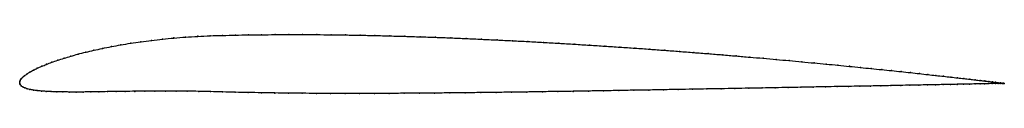
# Model space of a CAD drawing. Units: metres. Extents: x 0 to 1, y -0.01 to 0.05.
import ezdxf

# ---------------------------------------------------------------- set-up
doc = ezdxf.new("R2010")
doc.units = ezdxf.units.M

msp = doc.modelspace()

# ---------------------------------------------------------------- linework, layer by layer
at = {"color": 1}
msp.add_open_spline([(1, -0.0014), (1.0001, -0.0014), (0.9996, -0.0014), (0.9979, -0.0012), (0.9962, -0.0009), (0.994, -0.0007), (0.9913, -0.0004), (0.9881, 0), (0.9845, 0.0005), (0.9803, 0.0009), (0.9757, 0.0015), (0.9707, 0.0021), (0.9651, 0.0027), (0.9591, 0.0034), (0.9527, 0.0042), (0.9458, 0.0049), (0.9385, 0.0058), (0.9307, 0.0066), (0.9225, 0.0075), (0.9139, 0.0085), (0.9049, 0.0095), (0.8955, 0.0105), (0.8857, 0.0115), (0.8755, 0.0126), (0.865, 0.0136), (0.854, 0.0147), (0.8428, 0.0159), (0.8312, 0.017), (0.8193, 0.0182), (0.807, 0.0193), (0.7945, 0.0205), (0.7816, 0.0217), (0.7685, 0.0229), (0.7551, 0.0241), (0.7415, 0.0252), (0.7276, 0.0264), (0.7135, 0.0276), (0.6992, 0.0288), (0.6847, 0.0299), (0.67, 0.0311), (0.6551, 0.0322), (0.6401, 0.0333), (0.625, 0.0344), (0.6097, 0.0354), (0.5943, 0.0364), (0.5788, 0.0374), (0.5633, 0.0384), (0.5476, 0.0393), (0.532, 0.0402), (0.5162, 0.0411), (0.5005, 0.0419), (0.4848, 0.0427), (0.4691, 0.0434), (0.4534, 0.0441), (0.4378, 0.0448), (0.4222, 0.0454), (0.4067, 0.0459), (0.3913, 0.0464), (0.376, 0.0468), (0.3608, 0.0472), (0.3458, 0.0475), (0.3309, 0.0478), (0.3162, 0.048), (0.3016, 0.0481), (0.2873, 0.0482), (0.2731, 0.0482), (0.2592, 0.0481), (0.2455, 0.048), (0.2321, 0.0479), (0.219, 0.0476), (0.2061, 0.0473), (0.1934, 0.047), (0.1807, 0.0464), (0.1685, 0.0456), (0.1565, 0.0447), (0.145, 0.0436), (0.1338, 0.0423), (0.123, 0.0409), (0.1126, 0.0394), (0.1026, 0.0377), (0.0931, 0.036), (0.0839, 0.0341), (0.0752, 0.0322), (0.0669, 0.0303), (0.0591, 0.0283), (0.0518, 0.0262), (0.0449, 0.0241), (0.0385, 0.0221), (0.0326, 0.02), (0.0271, 0.0179), (0.0222, 0.0159), (0.0177, 0.0139), (0.0137, 0.012), (0.0103, 0.0101), (0.0073, 0.0082), (0.0048, 0.0064), (0.0028, 0.0047), (0.0014, 0.003), (0.0004, 0.0016), (-0.0001, -0.0005), (0.0001, 0.0005), (-0.0001, -0.0016), (0.0005, -0.0027), (0.0015, -0.004), (0.003, -0.005), (0.0049, -0.006), (0.0074, -0.0068), (0.0103, -0.0076), (0.0137, -0.0082), (0.0176, -0.0088), (0.0219, -0.0092), (0.0267, -0.0096), (0.0319, -0.0098), (0.0375, -0.01), (0.0436, -0.0101), (0.0502, -0.0102), (0.0571, -0.0102), (0.0645, -0.0102), (0.0722, -0.0101), (0.0804, -0.01), (0.0889, -0.0098), (0.0978, -0.0097), (0.1071, -0.0096), (0.1168, -0.0094), (0.1268, -0.0093), (0.1372, -0.0093), (0.1478, -0.0092), (0.1588, -0.0093), (0.1702, -0.0094), (0.1818, -0.0095), (0.1937, -0.0098), (0.206, -0.0101), (0.2189, -0.0105), (0.232, -0.0107), (0.2454, -0.011), (0.259, -0.0112), (0.2729, -0.0113), (0.2869, -0.0115), (0.3012, -0.0116), (0.3157, -0.0116), (0.3304, -0.0116), (0.3452, -0.0116), (0.3602, -0.0116), (0.3753, -0.0116), (0.3906, -0.0115), (0.4059, -0.0114), (0.4214, -0.0113), (0.4369, -0.0111), (0.4525, -0.011), (0.4682, -0.0108), (0.4838, -0.0106), (0.4995, -0.0104), (0.5152, -0.0102), (0.5309, -0.0099), (0.5465, -0.0097), (0.5622, -0.0095), (0.5777, -0.0092), (0.5932, -0.009), (0.6085, -0.0087), (0.6238, -0.0084), (0.639, -0.0082), (0.654, -0.0079), (0.6688, -0.0076), (0.6835, -0.0074), (0.6981, -0.0071), (0.7124, -0.0069), (0.7265, -0.0066), (0.7404, -0.0064), (0.754, -0.0061), (0.7675, -0.0059), (0.7806, -0.0056), (0.7935, -0.0054), (0.806, -0.0051), (0.8183, -0.0049), (0.8303, -0.0047), (0.8419, -0.0045), (0.8532, -0.0043), (0.8642, -0.0041), (0.8748, -0.0039), (0.885, -0.0037), (0.8948, -0.0035), (0.9043, -0.0033), (0.9133, -0.0031), (0.922, -0.003), (0.9302, -0.0028), (0.938, -0.0027), (0.9454, -0.0025), (0.9523, -0.0024), (0.9588, -0.0022), (0.9648, -0.0021), (0.9704, -0.002), (0.9755, -0.0019), (0.9802, -0.0018), (0.9843, -0.0017), (0.988, -0.0017), (0.9912, -0.0016), (0.9939, -0.0015), (0.9961, -0.0015), (0.9978, -0.0015), (0.9995, -0.0014), (1, -0.0014), (1, -0.0014)], degree=3, knots=[0, 0, 0, 0, 0.00995, 0.014925, 0.0199, 0.024876, 0.029851, 0.034826, 0.039801, 0.044776, 0.049751, 0.054726, 0.059701, 0.064677, 0.069652, 0.074627, 0.079602, 0.084577, 0.089552, 0.094527, 0.099502, 0.104478, 0.109453, 0.114428, 0.119403, 0.124378, 0.129353, 0.134328, 0.139303, 0.144279, 0.149254, 0.154229, 0.159204, 0.164179, 0.169154, 0.174129, 0.179104, 0.18408, 0.189055, 0.19403, 0.199005, 0.20398, 0.208955, 0.21393, 0.218905, 0.223881, 0.228856, 0.233831, 0.238806, 0.243781, 0.248756, 0.253731, 0.258706, 0.263682, 0.268657, 0.273632, 0.278607, 0.283582, 0.288557, 0.293532, 0.298507, 0.303483, 0.308458, 0.313433, 0.318408, 0.323383, 0.328358, 0.333333, 0.338308, 0.343284, 0.348259, 0.353234, 0.358209, 0.363184, 0.368159, 0.373134, 0.378109, 0.383085, 0.38806, 0.393035, 0.39801, 0.402985, 0.40796, 0.412935, 0.41791, 0.422886, 0.427861, 0.432836, 0.437811, 0.442786, 0.447761, 0.452736, 0.457711, 0.462687, 0.467662, 0.472637, 0.477612, 0.482587, 0.487562, 0.492537, 0.497512, 0.502488, 0.507463, 0.512438, 0.517413, 0.522388, 0.527363, 0.532338, 0.537313, 0.542289, 0.547264, 0.552239, 0.557214, 0.562189, 0.567164, 0.572139, 0.577114, 0.58209, 0.587065, 0.59204, 0.597015, 0.60199, 0.606965, 0.61194, 0.616915, 0.621891, 0.626866, 0.631841, 0.636816, 0.641791, 0.646766, 0.651741, 0.656716, 0.661692, 0.666667, 0.671642, 0.676617, 0.681592, 0.686567, 0.691542, 0.696517, 0.701493, 0.706468, 0.711443, 0.716418, 0.721393, 0.726368, 0.731343, 0.736318, 0.741294, 0.746269, 0.751244, 0.756219, 0.761194, 0.766169, 0.771144, 0.776119, 0.781095, 0.78607, 0.791045, 0.79602, 0.800995, 0.80597, 0.810945, 0.81592, 0.820896, 0.825871, 0.830846, 0.835821, 0.840796, 0.845771, 0.850746, 0.855721, 0.860697, 0.865672, 0.870647, 0.875622, 0.880597, 0.885572, 0.890547, 0.895522, 0.900498, 0.905473, 0.910448, 0.915423, 0.920398, 0.925373, 0.930348, 0.935323, 0.940299, 0.945274, 0.950249, 0.955224, 0.960199, 0.965174, 0.970149, 0.975124, 0.9801, 0.985075, 0.99005, 1, 1, 1, 1], dxfattribs=at)
for p in [(0.1231, 0.0409), (0.1339, 0.0423), (0.1451, 0.0436), (0.1566, 0.0447), (0.1685, 0.0456), (0.1808, 0.0464), (0.1934, 0.0469), (0.2061, 0.0473), (0.219, 0.0476), (0.2322, 0.0478), (0.2456, 0.048), (0.2593, 0.0481), (0.2732, 0.0482), (0.2873, 0.0482), (0.3016, 0.0481), (0.3162, 0.0479), (0.3309, 0.0478), (0.3458, 0.0475), (0.3608, 0.0472), (0.376, 0.0468), (0.3913, 0.0464), (0.4067, 0.0459), (0.4222, 0.0454), (0.4378, 0.0448), (0.4534, 0.0441), (0.4691, 0.0434), (0.4848, 0.0427), (0.5005, 0.0419), (0.5162, 0.0411), (0.5319, 0.0402), (0.067, 0.0303), (0.0753, 0.0322), (0.084, 0.0341), (0.0931, 0.036), (0.1027, 0.0377), (0.1127, 0.0394), (0.5476, 0.0393), (0.5632, 0.0384), (0.5788, 0.0374), (0.5943, 0.0364), (0.6097, 0.0354), (0.6249, 0.0344), (0.6401, 0.0333), (0.6551, 0.0322), (0.67, 0.031), (0.0327, 0.02), (0.0386, 0.0221), (0.045, 0.0241), (0.0519, 0.0262), (0.0592, 0.0283), (0.6847, 0.0299), (0.6992, 0.0288), (0.7135, 0.0276), (0.7276, 0.0264), (0.7415, 0.0252), (0.7551, 0.0241), (0.7685, 0.0229), (0.7816, 0.0217), (0.7944, 0.0205), (0.0103, 0.0101), (0.0138, 0.012), (0.0178, 0.0139), (0.0223, 0.0159), (0.0272, 0.018), (0.807, 0.0193), (0.8192, 0.0182), (0.8311, 0.017), (0.8427, 0.0159), (0.854, 0.0147), (0.8649, 0.0136), (0.8755, 0.0126), (0.8856, 0.0115), (0.8954, 0.0105), (0, 0), (0, 0), (0.0005, 0.0015), (0.0014, 0.0031), (0.0029, 0.0047), (0.0049, 0.0064), (0.0074, 0.0082), (0.9048, 0.0095), (0.9139, 0.0085), (0.9225, 0.0075), (0.9306, 0.0066), (0.9384, 0.0058), (0.9457, 0.0049), (0.9526, 0.0042), (0.9591, 0.0034), (0.9651, 0.0027), (0.9706, 0.0021), (0.9757, 0.0015), (0.9803, 0.001), (0.9844, 0.0005), (0.9881, 0), (0, -0.0014), (0.0005, -0.0027), (0.0016, -0.0039), (0.003, -0.005), (0.005, -0.006), (0.0075, -0.0068), (0.0104, -0.0076), (0.0138, -0.0082), (0.0176, -0.0088), (0.022, -0.0092), (0.0267, -0.0096), (0.032, -0.0098), (0.0804, -0.01), (0.089, -0.0098), (0.0979, -0.0097), (0.1072, -0.0096), (0.1169, -0.0095), (0.1269, -0.0094), (0.1372, -0.0093), (0.1479, -0.0093), (0.1589, -0.0093), (0.1702, -0.0094), (0.1818, -0.0095), (0.1938, -0.0098), (0.5309, -0.0099), (0.5465, -0.0097), (0.5621, -0.0095), (0.5777, -0.0092), (0.5931, -0.009), (0.6085, -0.0087), (0.6238, -0.0084), (0.6389, -0.0082), (0.654, -0.0079), (0.6688, -0.0076), (0.6835, -0.0074), (0.698, -0.0071), (0.7123, -0.0069), (0.7265, -0.0066), (0.7404, -0.0064), (0.754, -0.0061), (0.7674, -0.0059), (0.7806, -0.0056), (0.7934, -0.0054), (0.806, -0.0051), (0.8183, -0.0049), (0.8302, -0.0047), (0.8419, -0.0045), (0.8532, -0.0043), (0.8641, -0.0041), (0.8747, -0.0039), (0.8849, -0.0037), (0.8948, -0.0035), (0.9042, -0.0033), (0.9133, -0.0031), (0.9219, -0.003), (0.9302, -0.0028), (0.938, -0.0027), (0.9453, -0.0025), (0.9523, -0.0024), (0.9587, -0.0022), (0.9648, -0.0021), (0.9703, -0.002), (0.9754, -0.0019), (0.9801, -0.0018), (0.9842, -0.0017), (0.9879, -0.0017), (0.9911, -0.0016), (0.9912, -0.0003), (0.9938, -0.0015), (0.9939, -0.0007), (0.996, -0.0015), (0.9961, -0.0009), (0.9978, -0.0011), (0.9978, -0.0015), (0.999, -0.0014), (0.9991, -0.0013), (0.9997, -0.0014), (0.9998, -0.0014), (1, -0.0014), (1, -0.0014), (0.0376, -0.01), (0.0437, -0.0101), (0.0502, -0.0102), (0.0572, -0.0102), (0.0645, -0.0102), (0.0723, -0.0101), (0.2061, -0.0101), (0.2189, -0.0105), (0.2321, -0.0107), (0.2454, -0.011), (0.259, -0.0112), (0.2729, -0.0113), (0.287, -0.0115), (0.3013, -0.0116), (0.3157, -0.0116), (0.3304, -0.0116), (0.3452, -0.0116), (0.3602, -0.0116), (0.3754, -0.0116), (0.3906, -0.0115), (0.406, -0.0114), (0.4214, -0.0113), (0.4369, -0.0111), (0.4525, -0.011), (0.4682, -0.0108), (0.4838, -0.0106), (0.4995, -0.0104), (0.5152, -0.0102)]:
    msp.add_point(p)

doc.saveas('drawing.dxf')
